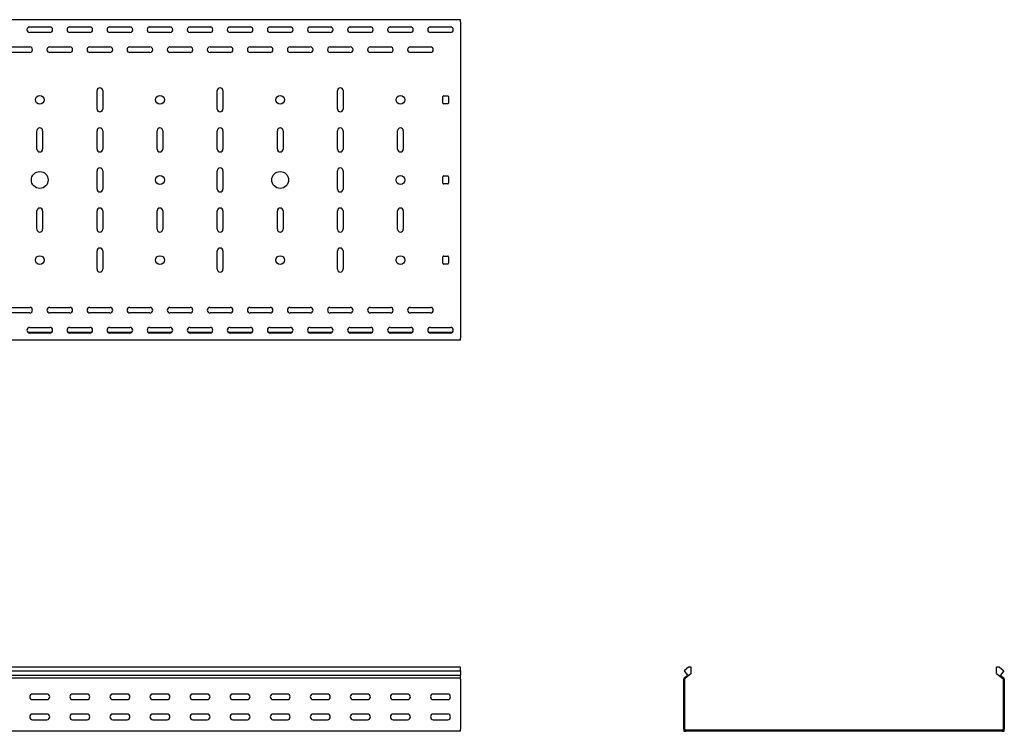
# Model space of a CAD drawing. Units: millimetres. Extents: x 109 to 3788, y 217 to 2881.
# Drawn here: x 2559 to 3788, y 1993 to 2881 of the extents above; entities that cross this region are included whole.
import ezdxf

# ---------------------------------------------------------------- set-up
doc = ezdxf.new("R2010")
doc.units = ezdxf.units.MM

msp = doc.modelspace()

# ---------------------------------------------------------------- linework, layer by layer
at = {"color": 7, "linetype": 'Continuous', "lineweight": 25}
for p, q in [((3109.4, 2881.4), (109.4, 2881.4)), ((3109.4, 2878.9), (3109.4, 2881.4)), ((3109.4, 2878.9), (3109.4, 2483.9)), ((2598.7, 2871.9), (2570.1, 2871.9)), ((2571.9, 2872.4), (2596.9, 2872.4)), ((2596.9, 2865.4), (2571.9, 2865.4)), ((2648.7, 2871.9), (2620.1, 2871.9)), ((2621.9, 2872.4), (2646.9, 2872.4)), ((2646.9, 2865.4), (2621.9, 2865.4)), ((2698.7, 2871.9), (2670.1, 2871.9)), ((2671.9, 2872.4), (2696.9, 2872.4)), ((2696.9, 2865.4), (2671.9, 2865.4)), ((2748.7, 2871.9), (2720.1, 2871.9)), ((2721.9, 2872.4), (2746.9, 2872.4)), ((2746.9, 2865.4), (2721.9, 2865.4)), ((2798.7, 2871.9), (2770.1, 2871.9)), ((2771.9, 2872.4), (2796.9, 2872.4)), ((2796.9, 2865.4), (2771.9, 2865.4)), ((2848.7, 2871.9), (2820.1, 2871.9)), ((2821.9, 2872.4), (2846.9, 2872.4)), ((2846.9, 2865.4), (2821.9, 2865.4)), ((2898.7, 2871.9), (2870.1, 2871.9)), ((2871.9, 2872.4), (2896.9, 2872.4)), ((2896.9, 2865.4), (2871.9, 2865.4)), ((2948.7, 2871.9), (2920.1, 2871.9)), ((2921.9, 2872.4), (2946.9, 2872.4)), ((2946.9, 2865.4), (2921.9, 2865.4)), ((2998.7, 2871.9), (2970.1, 2871.9)), ((2971.9, 2872.4), (2996.9, 2872.4)), ((2996.9, 2865.4), (2971.9, 2865.4)), ((3048.7, 2871.9), (3020.1, 2871.9)), ((3021.9, 2872.4), (3046.9, 2872.4)), ((3046.9, 2865.4), (3021.9, 2865.4)), ((3098.7, 2871.9), (3070.1, 2871.9)), ((3071.9, 2872.4), (3096.9, 2872.4)), ((3096.9, 2865.4), (3071.9, 2865.4)), ((2546.9, 2847.4), (2571.9, 2847.4)), ((2571.9, 2840.4), (2546.9, 2840.4)), ((2596.9, 2847.4), (2621.9, 2847.4)), ((2621.9, 2840.4), (2596.9, 2840.4)), ((2646.9, 2847.4), (2671.9, 2847.4)), ((2671.9, 2840.4), (2646.9, 2840.4)), ((2696.9, 2847.4), (2721.9, 2847.4)), ((2721.9, 2840.4), (2696.9, 2840.4)), ((2746.9, 2847.4), (2771.9, 2847.4)), ((2771.9, 2840.4), (2746.9, 2840.4)), ((2796.9, 2847.4), (2821.9, 2847.4)), ((2821.9, 2840.4), (2796.9, 2840.4)), ((2846.9, 2847.4), (2871.9, 2847.4)), ((2871.9, 2840.4), (2846.9, 2840.4)), ((2896.9, 2847.4), (2921.9, 2847.4)), ((2921.9, 2840.4), (2896.9, 2840.4)), ((2946.9, 2847.4), (2971.9, 2847.4)), ((2971.9, 2840.4), (2946.9, 2840.4)), ((2996.9, 2847.4), (3021.9, 2847.4)), ((3021.9, 2840.4), (2996.9, 2840.4)), ((3046.9, 2847.4), (3071.9, 2847.4)), ((3071.9, 2840.4), (3046.9, 2840.4)), ((2655.9, 2769.9), (2655.9, 2792.9)), ((2662.9, 2792.9), (2662.9, 2769.9)), ((2805.9, 2769.9), (2805.9, 2792.9)), ((2812.9, 2792.9), (2812.9, 2769.9)), ((2955.9, 2769.9), (2955.9, 2792.9)), ((2962.9, 2792.9), (2962.9, 2769.9)), ((3087.4, 2777.4), (3087.4, 2785.4)), ((3088.4, 2786.4), (3093.4, 2786.4)), ((3093.4, 2776.4), (3088.4, 2776.4)), ((3094.4, 2785.4), (3094.4, 2777.4)), ((2580.9, 2719.9), (2580.9, 2742.9)), ((2587.9, 2742.9), (2587.9, 2719.9)), ((2655.9, 2719.9), (2655.9, 2742.9)), ((2662.9, 2742.9), (2662.9, 2719.9)), ((2730.9, 2719.9), (2730.9, 2742.9)), ((2737.9, 2742.9), (2737.9, 2719.9)), ((2805.9, 2719.9), (2805.9, 2742.9)), ((2812.9, 2742.9), (2812.9, 2719.9)), ((2880.9, 2719.9), (2880.9, 2742.9)), ((2887.9, 2742.9), (2887.9, 2719.9)), ((2955.9, 2719.9), (2955.9, 2742.9)), ((2962.9, 2742.9), (2962.9, 2719.9)), ((3030.9, 2719.9), (3030.9, 2742.9)), ((3037.9, 2742.9), (3037.9, 2719.9)), ((2655.9, 2669.9), (2655.9, 2692.9)), ((2662.9, 2692.9), (2662.9, 2669.9)), ((2805.9, 2669.9), (2805.9, 2692.9)), ((2812.9, 2692.9), (2812.9, 2669.9)), ((2955.9, 2669.9), (2955.9, 2692.9)), ((2962.9, 2692.9), (2962.9, 2669.9)), ((3087.4, 2677.4), (3087.4, 2685.4)), ((3088.4, 2686.4), (3093.4, 2686.4)), ((3094.4, 2685.4), (3094.4, 2677.4)), ((3093.4, 2676.4), (3088.4, 2676.4)), ((2580.9, 2619.9), (2580.9, 2642.9)), ((2587.9, 2642.9), (2587.9, 2619.9)), ((2655.9, 2619.9), (2655.9, 2642.9)), ((2662.9, 2642.9), (2662.9, 2619.9)), ((2730.9, 2619.9), (2730.9, 2642.9)), ((2737.9, 2642.9), (2737.9, 2619.9)), ((2805.9, 2619.9), (2805.9, 2642.9)), ((2812.9, 2642.9), (2812.9, 2619.9)), ((2880.9, 2619.9), (2880.9, 2642.9)), ((2887.9, 2642.9), (2887.9, 2619.9)), ((2955.9, 2619.9), (2955.9, 2642.9)), ((2962.9, 2642.9), (2962.9, 2619.9)), ((3030.9, 2619.9), (3030.9, 2642.9)), ((3037.9, 2642.9), (3037.9, 2619.9)), ((2655.9, 2569.9), (2655.9, 2592.9)), ((2662.9, 2592.9), (2662.9, 2569.9)), ((2805.9, 2569.9), (2805.9, 2592.9)), ((2812.9, 2592.9), (2812.9, 2569.9)), ((2955.9, 2569.9), (2955.9, 2592.9)), ((2962.9, 2592.9), (2962.9, 2569.9)), ((3087.4, 2577.4), (3087.4, 2585.4)), ((3088.4, 2586.4), (3093.4, 2586.4)), ((3094.4, 2585.4), (3094.4, 2577.4)), ((3093.4, 2576.4), (3088.4, 2576.4)), ((2546.9, 2522.4), (2571.9, 2522.4)), ((2596.9, 2522.4), (2621.9, 2522.4)), ((2646.9, 2522.4), (2671.9, 2522.4)), ((2696.9, 2522.4), (2721.9, 2522.4)), ((2746.9, 2522.4), (2771.9, 2522.4)), ((2796.9, 2522.4), (2821.9, 2522.4)), ((2846.9, 2522.4), (2871.9, 2522.4)), ((2896.9, 2522.4), (2921.9, 2522.4)), ((2946.9, 2522.4), (2971.9, 2522.4)), ((2996.9, 2522.4), (3021.9, 2522.4)), ((3046.9, 2522.4), (3071.9, 2522.4)), ((2571.9, 2515.4), (2546.9, 2515.4)), ((2621.9, 2515.4), (2596.9, 2515.4)), ((2671.9, 2515.4), (2646.9, 2515.4)), ((2721.9, 2515.4), (2696.9, 2515.4)), ((2771.9, 2515.4), (2746.9, 2515.4)), ((2821.9, 2515.4), (2796.9, 2515.4)), ((2871.9, 2515.4), (2846.9, 2515.4)), ((2921.9, 2515.4), (2896.9, 2515.4)), ((2971.9, 2515.4), (2946.9, 2515.4)), ((3021.9, 2515.4), (2996.9, 2515.4)), ((3071.9, 2515.4), (3046.9, 2515.4)), ((2571.9, 2497.4), (2596.9, 2497.4)), ((2621.9, 2497.4), (2646.9, 2497.4)), ((2671.9, 2497.4), (2696.9, 2497.4)), ((2721.9, 2497.4), (2746.9, 2497.4)), ((2771.9, 2497.4), (2796.9, 2497.4)), ((2821.9, 2497.4), (2846.9, 2497.4)), ((2871.9, 2497.4), (2896.9, 2497.4)), ((2921.9, 2497.4), (2946.9, 2497.4)), ((2971.9, 2497.4), (2996.9, 2497.4)), ((3021.9, 2497.4), (3046.9, 2497.4)), ((3071.9, 2497.4), (3096.9, 2497.4)), ((2598.7, 2490.9), (2570.1, 2490.9)), ((2596.9, 2490.4), (2571.9, 2490.4)), ((2648.7, 2490.9), (2620.1, 2490.9)), ((2646.9, 2490.4), (2621.9, 2490.4)), ((2698.7, 2490.9), (2670.1, 2490.9)), ((2696.9, 2490.4), (2671.9, 2490.4)), ((2748.7, 2490.9), (2720.1, 2490.9)), ((2746.9, 2490.4), (2721.9, 2490.4)), ((2798.7, 2490.9), (2770.1, 2490.9)), ((2796.9, 2490.4), (2771.9, 2490.4)), ((2848.7, 2490.9), (2820.1, 2490.9)), ((2846.9, 2490.4), (2821.9, 2490.4)), ((2898.7, 2490.9), (2870.1, 2490.9)), ((2896.9, 2490.4), (2871.9, 2490.4)), ((2948.7, 2490.9), (2920.1, 2490.9)), ((2946.9, 2490.4), (2921.9, 2490.4)), ((2998.7, 2490.9), (2970.1, 2490.9)), ((2996.9, 2490.4), (2971.9, 2490.4)), ((3048.7, 2490.9), (3020.1, 2490.9)), ((3046.9, 2490.4), (3021.9, 2490.4)), ((3098.7, 2490.9), (3070.1, 2490.9)), ((3096.9, 2490.4), (3071.9, 2490.4)), ((3109.4, 2481.4), (3109.4, 2483.9)), ((3109.4, 2481.4), (109.4, 2481.4)), ((3109.4, 2073.3), (109.4, 2073.3)), ((109.4, 2068.7), (3109.4, 2068.7)), ((3109.4, 2068.7), (3109.4, 2073.3)), ((3109.4, 2068.7), (3109.4, 2063.6)), ((3393.9, 2073.3), (3388.3, 2068.7)), ((3388.3, 2068.7), (3392.6, 2063.6)), ((3397.3, 2065.6), (3389.7, 2059.1)), ((3397.3, 2073.3), (3393.9, 2073.3)), ((3397.3, 2065.6), (3397.3, 2073.3)), ((3778.3, 2065.6), (3778.3, 2073.3)), ((3781.8, 2073.3), (3778.3, 2073.3)), ((3778.3, 2065.6), (3786, 2059.1)), ((3781.8, 2073.3), (3787.3, 2068.7)), ((3787.3, 2068.7), (3783.1, 2063.6)), ((109.4, 2063.6), (3109.4, 2063.6)), ((3109.4, 2059.5), (109.4, 2059.5)), ((3109.4, 2060.3), (3109.4, 2063.6)), ((3109.4, 2059.5), (3109.4, 2060.3)), ((3109.4, 2058.4), (3109.4, 2059.5)), ((3109.4, 2058.4), (3109.4, 1995.9)), ((3388.7, 2060.3), (3387.8, 2059.5)), ((3387.8, 2059.5), (3387.8, 2058.4)), ((3387.8, 1995.9), (3387.8, 2058.4)), ((3392.6, 2063.6), (3388.7, 2060.3)), ((3389.7, 2059.1), (3389.3, 2058.8)), ((3389.3, 2058.8), (3389.3, 2058.4)), ((3389.3, 1995.9), (3389.3, 2058.4)), ((3783.1, 2063.6), (3786.9, 2060.3)), ((3786.3, 2058.8), (3786, 2059.1)), ((3786.3, 2058.4), (3786.3, 2058.8)), ((3786.3, 2058.4), (3786.3, 1995.9)), ((3787.8, 2059.5), (3786.9, 2060.3)), ((3787.8, 2058.4), (3787.8, 2059.5)), ((3787.8, 2058.4), (3787.8, 1995.9)), ((2593.4, 2039.9), (2575.4, 2039.9)), ((2643.4, 2039.9), (2625.4, 2039.9)), ((2693.4, 2039.9), (2675.4, 2039.9)), ((2743.4, 2039.9), (2725.4, 2039.9)), ((2793.4, 2039.9), (2775.4, 2039.9)), ((2843.4, 2039.9), (2825.4, 2039.9)), ((2893.4, 2039.9), (2875.4, 2039.9)), ((2943.4, 2039.9), (2925.4, 2039.9)), ((2993.4, 2039.9), (2975.4, 2039.9)), ((3043.4, 2039.9), (3025.4, 2039.9)), ((3093.4, 2039.9), (3075.4, 2039.9)), ((2575.4, 2032.9), (2593.4, 2032.9)), ((2625.4, 2032.9), (2643.4, 2032.9)), ((2675.4, 2032.9), (2693.4, 2032.9)), ((2725.4, 2032.9), (2743.4, 2032.9)), ((2775.4, 2032.9), (2793.4, 2032.9)), ((2825.4, 2032.9), (2843.4, 2032.9)), ((2875.4, 2032.9), (2893.4, 2032.9)), ((2925.4, 2032.9), (2943.4, 2032.9)), ((2975.4, 2032.9), (2993.4, 2032.9)), ((3025.4, 2032.9), (3043.4, 2032.9)), ((3075.4, 2032.9), (3093.4, 2032.9)), ((2593.4, 2014.9), (2575.4, 2014.9)), ((2643.4, 2014.9), (2625.4, 2014.9)), ((2693.4, 2014.9), (2675.4, 2014.9)), ((2743.4, 2014.9), (2725.4, 2014.9)), ((2793.4, 2014.9), (2775.4, 2014.9)), ((2843.4, 2014.9), (2825.4, 2014.9)), ((2893.4, 2014.9), (2875.4, 2014.9)), ((2943.4, 2014.9), (2925.4, 2014.9)), ((2993.4, 2014.9), (2975.4, 2014.9)), ((3043.4, 2014.9), (3025.4, 2014.9)), ((3093.4, 2014.9), (3075.4, 2014.9)), ((2575.4, 2007.9), (2593.4, 2007.9)), ((2625.4, 2007.9), (2643.4, 2007.9)), ((2675.4, 2007.9), (2693.4, 2007.9)), ((2725.4, 2007.9), (2743.4, 2007.9)), ((2775.4, 2007.9), (2793.4, 2007.9)), ((2825.4, 2007.9), (2843.4, 2007.9)), ((2875.4, 2007.9), (2893.4, 2007.9)), ((2925.4, 2007.9), (2943.4, 2007.9)), ((2975.4, 2007.9), (2993.4, 2007.9)), ((3025.4, 2007.9), (3043.4, 2007.9)), ((3075.4, 2007.9), (3093.4, 2007.9)), ((3109.4, 1993.4), (109.4, 1993.4)), ((3109.4, 1993.4), (3109.4, 1995.9)), ((3387.8, 1995.9), (3387.8, 1993.4)), ((3387.8, 1993.4), (3390.3, 1993.4)), ((3389.3, 1995.9), (3389.3, 1994.9)), ((3389.3, 1994.9), (3390.3, 1994.9)), ((3785.3, 1994.9), (3390.3, 1994.9)), ((3785.3, 1993.4), (3390.3, 1993.4)), ((3785.3, 1994.9), (3786.3, 1994.9)), ((3785.3, 1993.4), (3787.8, 1993.4)), ((3786.3, 1994.9), (3786.3, 1995.9)), ((3787.8, 1993.4), (3787.8, 1995.9))]:
    msp.add_line(p, q, dxfattribs=at)
for centre, radius in [((2584.4, 2781.4), 5.5), ((2734.4, 2781.4), 5.5), ((2884.4, 2781.4), 5.5), ((3034.4, 2781.4), 5.5), ((2584.4, 2681.4), 10.5), ((2884.4, 2681.4), 10.5), ((2734.4, 2681.4), 5.5), ((3034.4, 2681.4), 5.5), ((2584.4, 2581.4), 5.5), ((2734.4, 2581.4), 5.5), ((2884.4, 2581.4), 5.5), ((3034.4, 2581.4), 5.5)]:
    msp.add_circle(centre, radius, dxfattribs=at)
for centre, radius, start, end in [((2571.9, 2868.9), 3.5, 90, 270), ((2596.9, 2868.9), 3.5, 270, 90), ((2621.9, 2868.9), 3.5, 90, 270), ((2646.9, 2868.9), 3.5, 270, 90), ((2671.9, 2868.9), 3.5, 90, 270), ((2696.9, 2868.9), 3.5, 270, 90), ((2721.9, 2868.9), 3.5, 90, 270), ((2746.9, 2868.9), 3.5, 270, 90), ((2771.9, 2868.9), 3.5, 90, 270), ((2796.9, 2868.9), 3.5, 270, 90), ((2821.9, 2868.9), 3.5, 90, 270), ((2846.9, 2868.9), 3.5, 270, 90), ((2871.9, 2868.9), 3.5, 90, 270), ((2896.9, 2868.9), 3.5, 270, 90), ((2921.9, 2868.9), 3.5, 90, 270), ((2946.9, 2868.9), 3.5, 270, 90), ((2971.9, 2868.9), 3.5, 90, 270), ((2996.9, 2868.9), 3.5, 270, 90), ((3021.9, 2868.9), 3.5, 90, 270), ((3046.9, 2868.9), 3.5, 270, 90), ((3071.9, 2868.9), 3.5, 90, 270), ((3096.9, 2868.9), 3.5, 270, 90), ((2571.9, 2843.9), 3.5, 270, 90), ((2596.9, 2843.9), 3.5, 90, 270), ((2621.9, 2843.9), 3.5, 270, 90), ((2646.9, 2843.9), 3.5, 90, 270), ((2671.9, 2843.9), 3.5, 270, 90), ((2696.9, 2843.9), 3.5, 90, 270), ((2721.9, 2843.9), 3.5, 270, 90), ((2746.9, 2843.9), 3.5, 90, 270), ((2771.9, 2843.9), 3.5, 270, 90), ((2796.9, 2843.9), 3.5, 90, 270), ((2821.9, 2843.9), 3.5, 270, 90), ((2846.9, 2843.9), 3.5, 90, 270), ((2871.9, 2843.9), 3.5, 270, 90), ((2896.9, 2843.9), 3.5, 90, 270), ((2921.9, 2843.9), 3.5, 270, 90), ((2946.9, 2843.9), 3.5, 90, 270), ((2971.9, 2843.9), 3.5, 270, 90), ((2996.9, 2843.9), 3.5, 90, 270), ((3021.9, 2843.9), 3.5, 270, 90), ((3046.9, 2843.9), 3.5, 90, 270), ((3071.9, 2843.9), 3.5, 270, 90), ((2659.4, 2792.9), 3.5, 0, 180), ((2809.4, 2792.9), 3.5, 0, 180), ((2959.4, 2792.9), 3.5, 0, 180), ((3088.4, 2785.4), 1, 90, 180), ((3088.4, 2777.4), 1, 180, 270), ((3093.4, 2785.4), 1, 0, 90), ((3093.4, 2777.4), 1, 270, 0), ((2659.4, 2769.9), 3.5, 180, 0), ((2809.4, 2769.9), 3.5, 180, 0), ((2959.4, 2769.9), 3.5, 180, 0), ((2584.4, 2742.9), 3.5, 0, 180), ((2659.4, 2742.9), 3.5, 0, 180), ((2734.4, 2742.9), 3.5, 0, 180), ((2809.4, 2742.9), 3.5, 0, 180), ((2884.4, 2742.9), 3.5, 0, 180), ((2959.4, 2742.9), 3.5, 0, 180), ((3034.4, 2742.9), 3.5, 0, 180), ((2584.4, 2719.9), 3.5, 180, 0), ((2659.4, 2719.9), 3.5, 180, 0), ((2734.4, 2719.9), 3.5, 180, 0), ((2809.4, 2719.9), 3.5, 180, 0), ((2884.4, 2719.9), 3.5, 180, 0), ((2959.4, 2719.9), 3.5, 180, 0), ((3034.4, 2719.9), 3.5, 180, 0), ((2659.4, 2692.9), 3.5, 0, 180), ((2809.4, 2692.9), 3.5, 0, 180), ((2959.4, 2692.9), 3.5, 0, 180), ((3088.4, 2685.4), 1, 90, 180), ((3093.4, 2685.4), 1, 0, 90), ((2659.4, 2669.9), 3.5, 180, 0), ((2809.4, 2669.9), 3.5, 180, 0), ((2959.4, 2669.9), 3.5, 180, 0), ((3088.4, 2677.4), 1, 180, 270), ((3093.4, 2677.4), 1, 270, 0), ((2584.4, 2642.9), 3.5, 0, 180), ((2659.4, 2642.9), 3.5, 0, 180), ((2734.4, 2642.9), 3.5, 0, 180), ((2809.4, 2642.9), 3.5, 0, 180), ((2884.4, 2642.9), 3.5, 0, 180), ((2959.4, 2642.9), 3.5, 0, 180), ((3034.4, 2642.9), 3.5, 0, 180), ((2584.4, 2619.9), 3.5, 180, 0), ((2659.4, 2619.9), 3.5, 180, 0), ((2734.4, 2619.9), 3.5, 180, 0), ((2809.4, 2619.9), 3.5, 180, 0), ((2884.4, 2619.9), 3.5, 180, 0), ((2959.4, 2619.9), 3.5, 180, 0), ((3034.4, 2619.9), 3.5, 180, 0), ((2659.4, 2592.9), 3.5, 0, 180), ((2809.4, 2592.9), 3.5, 0, 180), ((2959.4, 2592.9), 3.5, 0, 180), ((3088.4, 2585.4), 1, 90, 180), ((3093.4, 2585.4), 1, 0, 90), ((2659.4, 2569.9), 3.5, 180, 0), ((2809.4, 2569.9), 3.5, 180, 0), ((2959.4, 2569.9), 3.5, 180, 0), ((3088.4, 2577.4), 1, 180, 270), ((3093.4, 2577.4), 1, 270, 0), ((2571.9, 2518.9), 3.5, 270, 90), ((2596.9, 2518.9), 3.5, 90, 270), ((2621.9, 2518.9), 3.5, 270, 90), ((2646.9, 2518.9), 3.5, 90, 270), ((2671.9, 2518.9), 3.5, 270, 90), ((2696.9, 2518.9), 3.5, 90, 270), ((2721.9, 2518.9), 3.5, 270, 90), ((2746.9, 2518.9), 3.5, 90, 270), ((2771.9, 2518.9), 3.5, 270, 90), ((2796.9, 2518.9), 3.5, 90, 270), ((2821.9, 2518.9), 3.5, 270, 90), ((2846.9, 2518.9), 3.5, 90, 270), ((2871.9, 2518.9), 3.5, 270, 90), ((2896.9, 2518.9), 3.5, 90, 270), ((2921.9, 2518.9), 3.5, 270, 90), ((2946.9, 2518.9), 3.5, 90, 270), ((2971.9, 2518.9), 3.5, 270, 90), ((2996.9, 2518.9), 3.5, 90, 270), ((3021.9, 2518.9), 3.5, 270, 90), ((3046.9, 2518.9), 3.5, 90, 270), ((3071.9, 2518.9), 3.5, 270, 90), ((2571.9, 2493.9), 3.5, 90, 270), ((2596.9, 2493.9), 3.5, 270, 90), ((2621.9, 2493.9), 3.5, 90, 270), ((2646.9, 2493.9), 3.5, 270, 90), ((2671.9, 2493.9), 3.5, 90, 270), ((2696.9, 2493.9), 3.5, 270, 90), ((2721.9, 2493.9), 3.5, 90, 270), ((2746.9, 2493.9), 3.5, 270, 90), ((2771.9, 2493.9), 3.5, 90, 270), ((2796.9, 2493.9), 3.5, 270, 90), ((2821.9, 2493.9), 3.5, 90, 270), ((2846.9, 2493.9), 3.5, 270, 90), ((2871.9, 2493.9), 3.5, 90, 270), ((2896.9, 2493.9), 3.5, 270, 90), ((2921.9, 2493.9), 3.5, 90, 270), ((2946.9, 2493.9), 3.5, 270, 90), ((2971.9, 2493.9), 3.5, 90, 270), ((2996.9, 2493.9), 3.5, 270, 90), ((3021.9, 2493.9), 3.5, 90, 270), ((3046.9, 2493.9), 3.5, 270, 90), ((3071.9, 2493.9), 3.5, 90, 270), ((3096.9, 2493.9), 3.5, 270, 90), ((2575.4, 2036.4), 3.5, 90, 270), ((2593.4, 2036.4), 3.5, 270, 90), ((2625.4, 2036.4), 3.5, 90, 270), ((2643.4, 2036.4), 3.5, 270, 90), ((2675.4, 2036.4), 3.5, 90, 270), ((2693.4, 2036.4), 3.5, 270, 90), ((2725.4, 2036.4), 3.5, 90, 270), ((2743.4, 2036.4), 3.5, 270, 90), ((2775.4, 2036.4), 3.5, 90, 270), ((2793.4, 2036.4), 3.5, 270, 90), ((2825.4, 2036.4), 3.5, 90, 270), ((2843.4, 2036.4), 3.5, 270, 90), ((2875.4, 2036.4), 3.5, 90, 270), ((2893.4, 2036.4), 3.5, 270, 90), ((2925.4, 2036.4), 3.5, 90, 270), ((2943.4, 2036.4), 3.5, 270, 90), ((2975.4, 2036.4), 3.5, 90, 270), ((2993.4, 2036.4), 3.5, 270, 90), ((3025.4, 2036.4), 3.5, 90, 270), ((3043.4, 2036.4), 3.5, 270, 90), ((3075.4, 2036.4), 3.5, 90, 270), ((3093.4, 2036.4), 3.5, 270, 90), ((2575.4, 2011.4), 3.5, 90, 270), ((2593.4, 2011.4), 3.5, 270, 90), ((2625.4, 2011.4), 3.5, 90, 270), ((2643.4, 2011.4), 3.5, 270, 90), ((2675.4, 2011.4), 3.5, 90, 270), ((2693.4, 2011.4), 3.5, 270, 90), ((2725.4, 2011.4), 3.5, 90, 270), ((2743.4, 2011.4), 3.5, 270, 90), ((2775.4, 2011.4), 3.5, 90, 270), ((2793.4, 2011.4), 3.5, 270, 90), ((2825.4, 2011.4), 3.5, 90, 270), ((2843.4, 2011.4), 3.5, 270, 90), ((2875.4, 2011.4), 3.5, 90, 270), ((2893.4, 2011.4), 3.5, 270, 90), ((2925.4, 2011.4), 3.5, 90, 270), ((2943.4, 2011.4), 3.5, 270, 90), ((2975.4, 2011.4), 3.5, 90, 270), ((2993.4, 2011.4), 3.5, 270, 90), ((3025.4, 2011.4), 3.5, 90, 270), ((3043.4, 2011.4), 3.5, 270, 90), ((3075.4, 2011.4), 3.5, 90, 270), ((3093.4, 2011.4), 3.5, 270, 90)]:
    msp.add_arc(centre, radius, start, end, dxfattribs=at)

doc.saveas('drawing.dxf')
